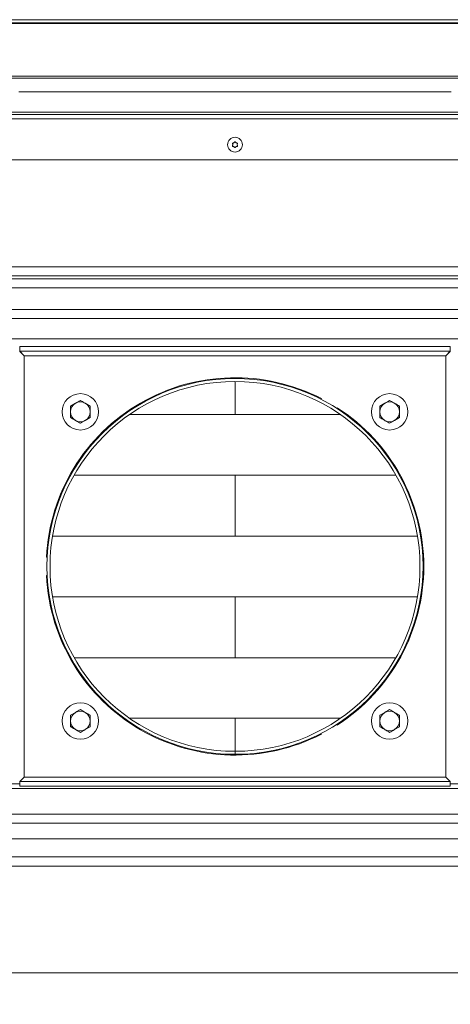
# Model space of a CAD drawing. Extents: x -3620 to -618, y 785 to 3597.
# Drawn here: x -2996 to -2712, y 1225 to 1874 of the extents above; entities that cross this region are included whole.
import ezdxf

# ---------------------------------------------------------------- set-up
doc = ezdxf.new("R2010")
doc.units = 0
doc.header["$LTSCALE"] = 5
doc.layers.add('SLD-0', color=7, linetype='Continuous')
doc.styles.add('STANDARD-BrunnerGroßer Text', font='ARIAL.TTF')
doc.dimstyles.new('STANDARD-Brunner-IIGroßer Text', dxfattribs={"dimscale": 5, "dimtxt": 8, "dimasz": 5, "dimexe": 3.175, "dimexo": 0, "dimgap": 0.762, "dimtad": 1, "dimdec": 0, "dimrnd": 1e-08, "dimtxsty": 'STANDARD-BrunnerGroßer Text', "dimblk": 'Filled-1', "dimcen": 0.09, "dimdle": 10, "dimclrd": 7, "dimclre": 7, "dimclrt": 7, "dimadec": 1, "dimazin": 2, "dimtfac": 0.666667, "dimtdec": 0, "dimtmove": 0, "dimatfit": 3, "dimldrblk": 'Filled-1', "dimfxl": 1, "dimtolj": 1, "dimlwd": 15, "dimlwe": 15, "dimarcsym": 0})

# ---------------------------------------------------------------- blocks, each defined once
blk = doc.blocks.new('Filled-1')
at = {"color": 0}
for p, q in [((0, 0), (-1, 0.167)), ((-1, 0.167), (-1, -0.167)), ((-1, 0), (0, 0)), ((-1, -0.167), (0, 0))]:
    blk.add_line(p, q, dxfattribs=at)
at = {"color": 0, "flags": 128}
blk.add_lwpolyline([(-1, -0.167), (0, 0), (-1, 0.167), (-1, -0.167)], dxfattribs=at)
at = {"color": 0}
blk.add_solid([(-1, -0.167), (0, 0), (-1, 0.167), (-1, -0.167)], dxfattribs=at)
blk = doc.blocks.new('*D48')
at = {"layer": 'Defpoints', "color": 0}
for p in [(-3491.21, 1716.91), (-2216.52, 1310.33), (-2216.52, 800.54)]:
    blk.add_point(p, dxfattribs=at)
at = {"layer": 'SLD-0', "color": 7, "lineweight": 15}
for p, q in [((-3491.21, 1716.91), (-3491.21, 784.67)), ((-2216.52, 1310.33), (-2216.52, 784.67)), ((-3466.21, 800.54), (-2241.52, 800.54))]:
    blk.add_line(p, q, dxfattribs=at)
at = {"layer": 'SLD-0', "color": 7, "lineweight": 15, "xscale": 25, "yscale": 25, "zscale": 25, "rotation": 180}
blk.add_blockref('Filled-1', (-3491.21, 800.54), dxfattribs=at)
at = {"layer": 'SLD-0', "color": 7, "lineweight": 15, "xscale": 25, "yscale": 25, "zscale": 25}
blk.add_blockref('Filled-1', (-2216.52, 800.54), dxfattribs=at)
at = {"layer": 'SLD-0', "color": 7, "lineweight": 15, "insert": (-2864.74, 845.2), "char_height": 40, "attachment_point": 2, "style": 'STANDARD-BrunnerGroßer Text'}
blk.add_mtext('\\A1;1275', dxfattribs=at)

msp = doc.modelspace()

# ---------------------------------------------------------------- linework, layer by layer
at = {"color": 30, "linetype": 'Continuous', "lineweight": 15}
for p, q in [((-3407.86, 1874.37), (-2299.86, 1874.37)), ((-3407.86, 1872.37), (-2299.86, 1872.37)), ((-2315.04, 1871.78), (-3392.69, 1871.78)), ((-2349.67, 1837.14), (-3358.05, 1837.14)), ((-2350.35, 1835.73), (-3357.38, 1835.73))]:
    msp.add_line(p, q, dxfattribs=at)
at = {"color": 7, "linetype": 'Continuous', "lineweight": 15}
for p, q in [((-2996.36, 1826.87), (-2711.36, 1826.87)), ((-2346.36, 1813.37), (-3361.36, 1813.37)), ((-3418.66, 1811.87), (-2289.06, 1811.87)), ((-2289.06, 1808.87), (-3418.66, 1808.87)), ((-2855.36, 1791.87), (-2855.36, 1791.87)), ((-2854.61, 1793.17), (-2854.61, 1793.17)), ((-2854.61, 1790.57), (-2854.61, 1790.57)), ((-2853.11, 1793.17), (-2853.11, 1793.17)), ((-2853.11, 1790.57), (-2853.11, 1790.57)), ((-2852.36, 1791.87), (-2852.36, 1791.87)), ((-2289.06, 1781.87), (-3418.66, 1781.87)), ((-3351.36, 1711.37), (-2356.36, 1711.37)), ((-3351.86, 1703.37), (-2355.86, 1703.37)), ((-2356.36, 1705.37), (-3351.36, 1705.37)), ((-3351.86, 1697.37), (-2355.86, 1697.37)), ((-2369.36, 1683.12), (-3338.36, 1683.12)), ((-2371.65, 1677.12), (-3336.08, 1677.12)), ((-3084.66, 1663.82), (-2705.16, 1663.82)), ((-2995.69, 1658.62), (-2995.69, 1655.62)), ((-2995.69, 1658.62), (-2712.04, 1658.62)), ((-2712.04, 1658.62), (-2712.04, 1655.62)), ((-2992.86, 1652.62), (-2995.86, 1655.44)), ((-2995.69, 1655.62), (-2712.04, 1655.62)), ((-2995.69, 1655.62), (-2992.86, 1652.62)), ((-2992.86, 1652.62), (-2714.86, 1652.62)), ((-2992.86, 1374.62), (-2992.86, 1652.62)), ((-2714.86, 1652.62), (-2712.04, 1655.62)), ((-2711.86, 1655.44), (-2714.86, 1652.62)), ((-2714.86, 1652.62), (-2714.86, 1374.62)), ((-2853.86, 1635.62), (-2853.86, 1613.87)), ((-2796.88, 1624.31), (-2797.13, 1623.88)), ((-2962.36, 1619.37), (-2959.11, 1621.25)), ((-2949.36, 1619.37), (-2949.36, 1615.62)), ((-2786.74, 1617.88), (-2786.49, 1618.31)), ((-2758.36, 1619.37), (-2755.11, 1621.25)), ((-2745.36, 1619.37), (-2745.36, 1615.62)), ((-2962.36, 1611.86), (-2962.36, 1615.62)), ((-2949.36, 1611.86), (-2952.61, 1609.99)), ((-2784.34, 1613.87), (-2923.39, 1613.87)), ((-2758.36, 1611.86), (-2758.36, 1615.62)), ((-2745.36, 1611.86), (-2748.61, 1609.99)), ((-2747.78, 1573.87), (-2959.95, 1573.87)), ((-2853.86, 1573.87), (-2853.86, 1533.62)), ((-2733.51, 1533.62), (-2974.21, 1533.62)), ((-2977.72, 1519.62), (-2978.22, 1519.62)), ((-2978.22, 1507.62), (-2977.72, 1507.62)), ((-2733.51, 1493.62), (-2974.21, 1493.62)), ((-2853.86, 1493.62), (-2853.86, 1453.37)), ((-2747.78, 1453.37), (-2959.95, 1453.37)), ((-2962.36, 1415.37), (-2959.11, 1417.25)), ((-2758.36, 1415.37), (-2755.11, 1417.25)), ((-2962.36, 1407.86), (-2962.36, 1411.62)), ((-2949.36, 1415.37), (-2949.36, 1411.62)), ((-2784.34, 1413.37), (-2923.39, 1413.37)), ((-2853.86, 1413.37), (-2853.86, 1391.62)), ((-2758.36, 1407.86), (-2758.36, 1411.62)), ((-2745.36, 1415.37), (-2745.36, 1411.62)), ((-2949.36, 1407.86), (-2952.61, 1405.99)), ((-2797.13, 1403.36), (-2796.88, 1402.92)), ((-2786.49, 1408.92), (-2786.74, 1409.36)), ((-2745.36, 1407.86), (-2748.61, 1405.99)), ((-2853.86, 1391.62), (-2853.86, 1389.62)), ((-2853.86, 1391.62), (-2853.77, 1391.62)), ((-2853.76, 1389.62), (-2853.77, 1391.62)), ((-2995.86, 1371.79), (-2992.86, 1374.62)), ((-2992.86, 1374.62), (-2995.69, 1371.62)), ((-2995.69, 1368.62), (-2995.69, 1371.62)), ((-2712.04, 1371.62), (-2995.69, 1371.62)), ((-2714.86, 1374.62), (-2992.86, 1374.62)), ((-2714.86, 1374.62), (-2711.86, 1371.79)), ((-2712.04, 1371.62), (-2714.86, 1374.62)), ((-2712.04, 1368.62), (-2712.04, 1371.62)), ((-3321.16, 1367.12), (-2386.56, 1367.12)), ((-2995.69, 1370.12), (-3126.66, 1370.12)), ((-2712.04, 1368.62), (-2995.69, 1368.62)), ((-2663.16, 1370.12), (-2712.04, 1370.12)), ((-3336.08, 1350.12), (-2371.65, 1350.12)), ((-2369.36, 1344.12), (-3338.36, 1344.12)), ((-3365.96, 1333.87), (-2341.77, 1333.87)), ((-3351.36, 1321.87), (-2356.36, 1321.87)), ((-3351.36, 1315.87), (-2356.36, 1315.87)), ((-3419.86, 1245.37), (-2287.86, 1245.37))]:
    msp.add_line(p, q, dxfattribs=at)
for centre, radius in [((-2853.86, 1791.87), 4.9), ((-2955.86, 1615.62), 12), ((-2751.86, 1615.62), 12), ((-2955.86, 1411.62), 12), ((-2751.86, 1411.62), 12)]:
    msp.add_circle(centre, radius, dxfattribs=at)
for centre, radius, start, end in [((-2853.86, 1513.62), 124.5, 62.76231, 177.23769), ((-2853.86, 1513.62), 124, 270.04621, 270), ((-2853.86, 1513.62), 122, 270.04621, 270), ((-2955.86, 1615.62), 6.5, 120, 180), ((-2955.86, 1615.62), 6.5, 60, 120), ((-2955.86, 1615.62), 6.5, 0, 60), ((-2853.86, 1513.62), 124.5, 302.76231, 57.23769), ((-2751.86, 1615.62), 6.5, 120, 180), ((-2751.86, 1615.62), 6.5, 60, 120), ((-2751.86, 1615.62), 6.5, 0, 60), ((-2955.86, 1615.62), 6.5, 180, 240), ((-2955.86, 1615.62), 6.5, 300, 0), ((-2751.86, 1615.62), 6.5, 180, 240), ((-2751.86, 1615.62), 6.5, 300, 0), ((-2955.86, 1615.62), 6.5, 240, 300), ((-2751.86, 1615.62), 6.5, 240, 300), ((-2853.86, 1513.62), 124.5, 182.76231, 297.23769), ((-2955.86, 1411.62), 6.5, 120, 180), ((-2955.86, 1411.62), 6.5, 60, 120), ((-2955.86, 1411.62), 6.5, 0, 60), ((-2751.86, 1411.62), 6.5, 120, 180), ((-2751.86, 1411.62), 6.5, 60, 120), ((-2751.86, 1411.62), 6.5, 0, 60), ((-2955.86, 1411.62), 6.5, 180, 240), ((-2955.86, 1411.62), 6.5, 300, 0), ((-2751.86, 1411.62), 6.5, 180, 240), ((-2751.86, 1411.62), 6.5, 300, 0), ((-2955.86, 1411.62), 6.5, 240, 300), ((-2751.86, 1411.62), 6.5, 240, 300)]:
    msp.add_arc(centre, radius, start, end, dxfattribs=at)
for points, knots in [([(-2854.61, 1793.17), (-2854.46, 1793.27), (-2854.24, 1793.43), (-2854.08, 1793.64), (-2854.03, 1793.71)], [0, 0, 0, 0, 0.687831, 1, 1, 1, 1]), ([(-2854.03, 1793.71), (-2854.02, 1793.72), (-2853.99, 1793.76), (-2853.92, 1793.79), (-2853.86, 1793.8), (-2853.79, 1793.78), (-2853.74, 1793.75), (-2853.71, 1793.72), (-2853.7, 1793.71)], [0, 0, 0, 0, 0.173551, 0.347889, 0.518434, 0.685848, 0.853527, 1, 1, 1, 1]), ([(-2853.7, 1793.71), (-2853.58, 1793.56), (-2853.42, 1793.35), (-2853.19, 1793.21), (-2853.11, 1793.17)], [0, 0, 0, 0, 0.6879474, 1, 1, 1, 1]), ([(-2855.54, 1792.64), (-2855.55, 1792.67), (-2855.56, 1792.71), (-2855.56, 1792.78), (-2855.53, 1792.84), (-2855.49, 1792.89), (-2855.43, 1792.92), (-2855.39, 1792.93), (-2855.38, 1792.93)], [0, 0, 0, 0, 0.173602, 0.347939, 0.518483, 0.685896, 0.853576, 1, 1, 1, 1]), ([(-2855.38, 1790.8), (-2855.4, 1790.81), (-2855.44, 1790.82), (-2855.5, 1790.85), (-2855.54, 1790.91), (-2855.56, 1790.97), (-2855.56, 1791.03), (-2855.55, 1791.07), (-2855.54, 1791.09)], [0, 0, 0, 0, 0.173655, 0.347991, 0.518533, 0.685946, 0.853626, 1, 1, 1, 1]), ([(-2855.36, 1791.87), (-2855.38, 1792.05), (-2855.4, 1792.33), (-2855.51, 1792.57), (-2855.54, 1792.64)], [0, 0, 0, 0, 0.687868, 1, 1, 1, 1]), ([(-2855.54, 1791.09), (-2855.47, 1791.26), (-2855.38, 1791.51), (-2855.37, 1791.78), (-2855.36, 1791.87)], [0, 0, 0, 0, 0.687973, 1, 1, 1, 1]), ([(-2855.38, 1792.93), (-2855.19, 1792.96), (-2854.93, 1793), (-2854.69, 1793.13), (-2854.61, 1793.17)], [0, 0, 0, 0, 0.687999, 1, 1, 1, 1]), ([(-2854.61, 1790.57), (-2854.78, 1790.65), (-2855.03, 1790.77), (-2855.29, 1790.79), (-2855.38, 1790.8)], [0, 0, 0, 0, 0.6878291, 1, 1, 1, 1]), ([(-2854.03, 1790.03), (-2854.15, 1790.17), (-2854.31, 1790.38), (-2854.54, 1790.52), (-2854.61, 1790.57)], [0, 0, 0, 0, 0.687947, 1, 1, 1, 1]), ([(-2853.7, 1790.03), (-2853.71, 1790.01), (-2853.74, 1789.97), (-2853.8, 1789.94), (-2853.87, 1789.94), (-2853.94, 1789.95), (-2853.99, 1789.98), (-2854.02, 1790.01), (-2854.03, 1790.03)], [0, 0, 0, 0, 0.173551, 0.347889, 0.518434, 0.685848, 0.853527, 1, 1, 1, 1]), ([(-2853.11, 1790.57), (-2853.27, 1790.46), (-2853.49, 1790.31), (-2853.65, 1790.09), (-2853.7, 1790.03)], [0, 0, 0, 0, 0.687831, 1, 1, 1, 1]), ([(-2853.11, 1793.17), (-2852.95, 1793.09), (-2852.7, 1792.97), (-2852.44, 1792.94), (-2852.35, 1792.93)], [0, 0, 0, 0, 0.687829, 1, 1, 1, 1]), ([(-2852.35, 1790.8), (-2852.54, 1790.78), (-2852.8, 1790.73), (-2853.04, 1790.61), (-2853.11, 1790.57)], [0, 0, 0, 0, 0.687999, 1, 1, 1, 1]), ([(-2852.19, 1792.64), (-2852.25, 1792.47), (-2852.35, 1792.22), (-2852.36, 1791.95), (-2852.36, 1791.87)], [0, 0, 0, 0, 0.6879732, 1, 1, 1, 1]), ([(-2852.36, 1791.87), (-2852.35, 1791.68), (-2852.33, 1791.41), (-2852.22, 1791.17), (-2852.19, 1791.09)], [0, 0, 0, 0, 0.687868, 1, 1, 1, 1]), ([(-2852.35, 1792.93), (-2852.33, 1792.93), (-2852.29, 1792.92), (-2852.23, 1792.88), (-2852.19, 1792.83), (-2852.17, 1792.76), (-2852.17, 1792.7), (-2852.18, 1792.66), (-2852.19, 1792.64)], [0, 0, 0, 0, 0.1736553, 0.3479906, 0.518533, 0.6859457, 0.8536264, 1, 1, 1, 1]), ([(-2852.19, 1791.09), (-2852.18, 1791.07), (-2852.16, 1791.03), (-2852.17, 1790.96), (-2852.2, 1790.9), (-2852.24, 1790.85), (-2852.29, 1790.81), (-2852.33, 1790.81), (-2852.35, 1790.8)], [0, 0, 0, 0, 0.173602, 0.347939, 0.518483, 0.685896, 0.853576, 1, 1, 1, 1]), ([(-2962.36, 1615.62), (-2962.36, 1615.71), (-2962.36, 1616.97), (-2962.36, 1618.21), (-2962.36, 1619.37)], [0, 0, 0, 0, 0.070215, 1, 1, 1, 1]), ([(-2959.11, 1621.25), (-2959.04, 1621.29), (-2957.94, 1621.92), (-2956.86, 1622.55), (-2955.86, 1623.12)], [0, 0, 0, 0, 0.070215, 1, 1, 1, 1]), ([(-2955.86, 1623.12), (-2955.64, 1622.99), (-2954.58, 1622.38), (-2953.48, 1621.74), (-2952.61, 1621.25)], [0, 0, 0, 0, 0.2158943, 1, 1, 1, 1]), ([(-2952.61, 1621.25), (-2952.36, 1621.1), (-2951.26, 1620.46), (-2950.18, 1619.84), (-2949.36, 1619.37)], [0, 0, 0, 0, 0.2356956, 1, 1, 1, 1]), ([(-2758.36, 1615.62), (-2758.36, 1615.71), (-2758.36, 1616.97), (-2758.36, 1618.21), (-2758.36, 1619.37)], [0, 0, 0, 0, 0.070215, 1, 1, 1, 1]), ([(-2755.11, 1621.25), (-2755.04, 1621.29), (-2753.94, 1621.92), (-2752.86, 1622.55), (-2751.86, 1623.12)], [0, 0, 0, 0, 0.070215, 1, 1, 1, 1]), ([(-2751.86, 1623.12), (-2751.64, 1622.99), (-2750.58, 1622.38), (-2749.48, 1621.74), (-2748.61, 1621.25)], [0, 0, 0, 0, 0.2158943, 1, 1, 1, 1]), ([(-2748.61, 1621.25), (-2748.36, 1621.1), (-2747.26, 1620.46), (-2746.18, 1619.84), (-2745.36, 1619.37)], [0, 0, 0, 0, 0.2356956, 1, 1, 1, 1]), ([(-2959.11, 1609.99), (-2959.98, 1610.49), (-2961.08, 1611.12), (-2962.14, 1611.73), (-2962.36, 1611.86)], [0, 0, 0, 0, 0.784106, 1, 1, 1, 1]), ([(-2949.36, 1615.62), (-2949.36, 1615.53), (-2949.36, 1614.26), (-2949.36, 1613.02), (-2949.36, 1611.86)], [0, 0, 0, 0, 0.0702148, 1, 1, 1, 1]), ([(-2755.11, 1609.99), (-2755.98, 1610.49), (-2757.08, 1611.12), (-2758.14, 1611.73), (-2758.36, 1611.86)], [0, 0, 0, 0, 0.784106, 1, 1, 1, 1]), ([(-2745.36, 1615.62), (-2745.36, 1615.53), (-2745.36, 1614.26), (-2745.36, 1613.02), (-2745.36, 1611.86)], [0, 0, 0, 0, 0.0702148, 1, 1, 1, 1]), ([(-2955.86, 1608.11), (-2956.68, 1608.58), (-2957.76, 1609.2), (-2958.86, 1609.84), (-2959.11, 1609.99)], [0, 0, 0, 0, 0.764304, 1, 1, 1, 1]), ([(-2952.61, 1609.99), (-2952.69, 1609.94), (-2953.79, 1609.31), (-2954.86, 1608.69), (-2955.86, 1608.11)], [0, 0, 0, 0, 0.070215, 1, 1, 1, 1]), ([(-2751.86, 1608.11), (-2752.68, 1608.58), (-2753.76, 1609.2), (-2754.86, 1609.84), (-2755.11, 1609.99)], [0, 0, 0, 0, 0.764304, 1, 1, 1, 1]), ([(-2748.61, 1609.99), (-2748.69, 1609.94), (-2749.79, 1609.31), (-2750.86, 1608.69), (-2751.86, 1608.11)], [0, 0, 0, 0, 0.070215, 1, 1, 1, 1]), ([(-2959.11, 1417.25), (-2959.04, 1417.29), (-2957.94, 1417.92), (-2956.86, 1418.55), (-2955.86, 1419.12)], [0, 0, 0, 0, 0.070215, 1, 1, 1, 1]), ([(-2955.86, 1419.12), (-2955.64, 1418.99), (-2954.58, 1418.38), (-2953.48, 1417.74), (-2952.61, 1417.25)], [0, 0, 0, 0, 0.2158943, 1, 1, 1, 1]), ([(-2952.61, 1417.25), (-2952.36, 1417.1), (-2951.26, 1416.46), (-2950.18, 1415.84), (-2949.36, 1415.37)], [0, 0, 0, 0, 0.2356956, 1, 1, 1, 1]), ([(-2755.11, 1417.25), (-2755.04, 1417.29), (-2753.94, 1417.92), (-2752.86, 1418.55), (-2751.86, 1419.12)], [0, 0, 0, 0, 0.070215, 1, 1, 1, 1]), ([(-2751.86, 1419.12), (-2751.64, 1418.99), (-2750.58, 1418.38), (-2749.48, 1417.74), (-2748.61, 1417.25)], [0, 0, 0, 0, 0.2158943, 1, 1, 1, 1]), ([(-2748.61, 1417.25), (-2748.36, 1417.1), (-2747.26, 1416.46), (-2746.18, 1415.84), (-2745.36, 1415.37)], [0, 0, 0, 0, 0.2356956, 1, 1, 1, 1]), ([(-2962.36, 1411.62), (-2962.36, 1411.71), (-2962.36, 1412.97), (-2962.36, 1414.21), (-2962.36, 1415.37)], [0, 0, 0, 0, 0.070215, 1, 1, 1, 1]), ([(-2949.36, 1411.62), (-2949.36, 1411.53), (-2949.36, 1410.26), (-2949.36, 1409.02), (-2949.36, 1407.86)], [0, 0, 0, 0, 0.0702148, 1, 1, 1, 1]), ([(-2758.36, 1411.62), (-2758.36, 1411.71), (-2758.36, 1412.97), (-2758.36, 1414.21), (-2758.36, 1415.37)], [0, 0, 0, 0, 0.070215, 1, 1, 1, 1]), ([(-2745.36, 1411.62), (-2745.36, 1411.53), (-2745.36, 1410.26), (-2745.36, 1409.02), (-2745.36, 1407.86)], [0, 0, 0, 0, 0.0702148, 1, 1, 1, 1]), ([(-2959.11, 1405.99), (-2959.98, 1406.49), (-2961.08, 1407.12), (-2962.14, 1407.73), (-2962.36, 1407.86)], [0, 0, 0, 0, 0.784106, 1, 1, 1, 1]), ([(-2955.86, 1404.11), (-2956.68, 1404.58), (-2957.76, 1405.2), (-2958.86, 1405.84), (-2959.11, 1405.99)], [0, 0, 0, 0, 0.764304, 1, 1, 1, 1]), ([(-2952.61, 1405.99), (-2952.69, 1405.94), (-2953.79, 1405.31), (-2954.86, 1404.69), (-2955.86, 1404.11)], [0, 0, 0, 0, 0.070215, 1, 1, 1, 1]), ([(-2755.11, 1405.99), (-2755.98, 1406.49), (-2757.08, 1407.12), (-2758.14, 1407.73), (-2758.36, 1407.86)], [0, 0, 0, 0, 0.784106, 1, 1, 1, 1]), ([(-2751.86, 1404.11), (-2752.68, 1404.58), (-2753.76, 1405.2), (-2754.86, 1405.84), (-2755.11, 1405.99)], [0, 0, 0, 0, 0.764304, 1, 1, 1, 1]), ([(-2748.61, 1405.99), (-2748.69, 1405.94), (-2749.79, 1405.31), (-2750.86, 1404.69), (-2751.86, 1404.11)], [0, 0, 0, 0, 0.070215, 1, 1, 1, 1])]:
    msp.add_open_spline(points, degree=3, knots=knots, dxfattribs=at)

# ---------------------------------------------------------------- dimensions: what is measured, and where the dimension line sits
at = {"layer": 'SLD-0', "lineweight": 15}
dim = msp.add_linear_dim(base=(-2216.52, 800.54), p1=(-3491.21, 1716.91), p2=(-2216.52, 1310.33), dimstyle='STANDARD-Brunner-IIGroßer Text', override={"dimtxsty": 'STANDARD-BrunnerGroßer Text'}, dxfattribs=at)
dim.commit()
dim.dimension.update_dxf_attribs({"geometry": '*D48', "text_midpoint": (-2864.74, 800.54), "dimtype": 160})

doc.saveas('drawing.dxf')
